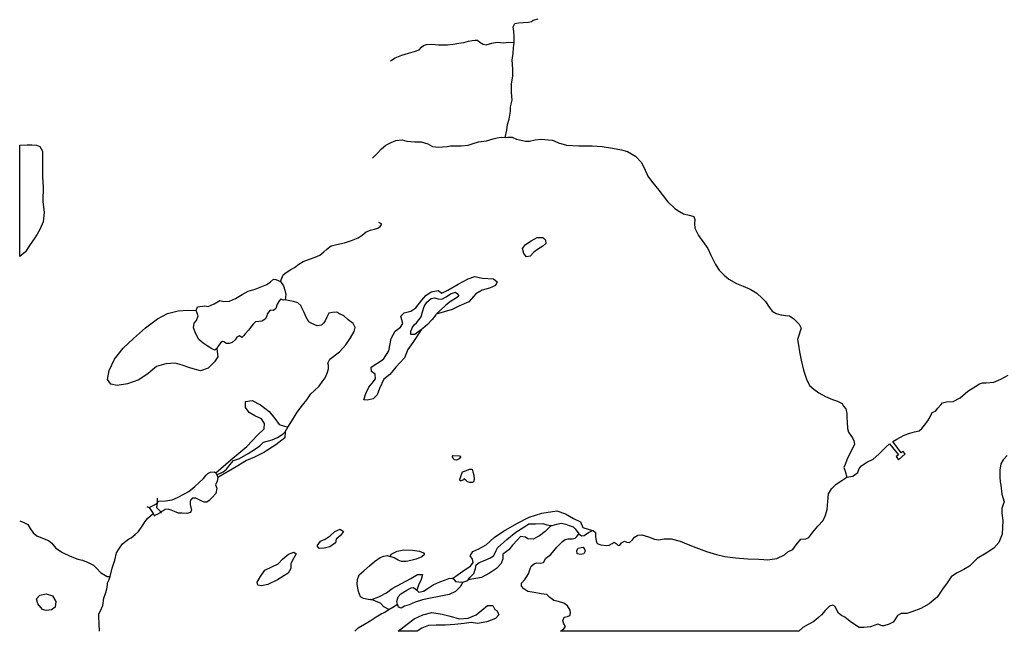
# Model space of a CAD drawing. Extents: x 500000 to 510000, y 1140000 to 1150000.
# Drawn here: x 500000 to 504208, y 1140000 to 1142616 of the extents above; entities that cross this region are included whole.
import ezdxf

# ---------------------------------------------------------------- set-up
doc = ezdxf.new("R2010")
doc.units = 0
doc.header["$MEASUREMENT"] = 0
for name, color, linetype in [('BEAVER_DAM', 7, 'CONTINUOUS'), ('MARSH', 7, 'CONTINUOUS'), ('NEATLINE', 7, 'CONTINUOUS'), ('RIVER_STREAM_SINGLE_LINE', 7, 'CONTINUOUS'), ('SHORELINE', 7, 'CONTINUOUS'), ('VIRTUAL_SEGMENT_STREAM', 7, 'CONTINUOUS')]:
    doc.layers.add(name, color=color, linetype=linetype)

msp = doc.modelspace()

# ---------------------------------------------------------------- linework, layer by layer
at = {"layer": 'BEAVER_DAM', "color": 2, "linetype": 'CONTINUOUS'}
for points in [[(500587, 1140570), (500587, 1140550)], [(500544, 1140534), (500553, 1140529)], [(500553, 1140529), (500570, 1140504)], [(500587, 1140550), (500584, 1140529), (500603, 1140511)], [(500570, 1140504), (500575, 1140496)], [(500575, 1140496), (500578, 1140494)], [(500603, 1140511), (500604, 1140506)]]:
    msp.add_lwpolyline(points, dxfattribs=at)
at = {"layer": 'MARSH', "color": 3}
for points in [[(500000, 1142079), (500032, 1142080), (500052, 1142081), (500072, 1142079), (500086, 1142073), (500098, 1142054), (500097, 1141985), (500097, 1141941), (500101, 1141903), (500099, 1141839), (500104, 1141792), (500100, 1141752), (500086, 1141719), (500075, 1141698), (500062, 1141679), (500045, 1141655), (500025, 1141623), (500000, 1141603)], [(502166, 1141602), (502155, 1141616), (502148, 1141638), (502161, 1141655), (502185, 1141670), (502211, 1141684), (502236, 1141684), (502247, 1141673), (502248, 1141658), (502236, 1141647), (502213, 1141633), (502197, 1141622), (502182, 1141605), (502166, 1141602)], [(501716, 1141289), (501680, 1141235), (501658, 1141205), (501644, 1141169), (501608, 1141130), (501582, 1141099), (501556, 1141078), (501538, 1141039), (501528, 1141011), (501510, 1140995), (501485, 1140988), (501471, 1140990), (501479, 1141017), (501492, 1141044), (501506, 1141062), (501520, 1141080), (501519, 1141100), (501503, 1141111), (501502, 1141130), (501526, 1141145), (501554, 1141164), (501577, 1141199), (501587, 1141252), (501604, 1141284), (501627, 1141301), (501637, 1141317), (501633, 1141332), (501629, 1141348), (501643, 1141362), (501672, 1141370), (501693, 1141384), (501719, 1141416), (501735, 1141436), (501759, 1141452), (501788, 1141457), (501804, 1141447), (501830, 1141459), (501873, 1141485), (501916, 1141507), (501945, 1141517), (501978, 1141511), (502024, 1141507), (502041, 1141495), (502033, 1141479), (502007, 1141467), (501976, 1141459), (501949, 1141443), (501919, 1141409), (501876, 1141391), (501848, 1141376), (501780, 1141356)], [(500842, 1141209), (500846, 1141174), (500833, 1141152), (500805, 1141126), (500772, 1141114), (500731, 1141126), (500695, 1141139), (500664, 1141147), (500625, 1141144), (500585, 1141133), (500549, 1141102), (500509, 1141076), (500461, 1141058), (500417, 1141052), (500390, 1141057), (500375, 1141077), (500382, 1141115), (500405, 1141164), (500442, 1141211), (500487, 1141253), (500538, 1141298), (500589, 1141337), (500631, 1141359), (500677, 1141371), (500718, 1141373), (500754, 1141372)], [(500838, 1140678), (500902, 1140734), (500970, 1140791), (501016, 1140839), (501044, 1140866), (501046, 1140889), (501033, 1140909), (501005, 1140922), (500980, 1140936), (500965, 1140957), (500965, 1140983), (500994, 1140987), (501029, 1140968), (501066, 1140940), (501090, 1140910), (501109, 1140884), (501146, 1140873)], [(501134, 1140853), (501133, 1140828), (501095, 1140798), (501043, 1140765), (501003, 1140745), (500969, 1140730), (500925, 1140704), (500846, 1140658)], [(501850, 1140226), (501873, 1140243), (501903, 1140265), (501926, 1140278), (501938, 1140294), (501935, 1140309), (501925, 1140323), (501937, 1140342), (501962, 1140353), (501993, 1140370), (502027, 1140401), (502068, 1140428), (502124, 1140461), (502177, 1140488), (502231, 1140506), (502295, 1140516), (502332, 1140502), (502367, 1140482), (502396, 1140469), (502406, 1140444), (502448, 1140431)], [(502271, 1140452), (502246, 1140427), (502221, 1140408), (502194, 1140394), (502171, 1140396), (502161, 1140403), (502140, 1140405), (502127, 1140391), (502106, 1140369), (502090, 1140348), (502065, 1140330), (502064, 1140310), (502058, 1140290), (502038, 1140269), (502007, 1140249), (501974, 1140230), (501916, 1140220)], [(501280, 1140354), (501271, 1140366), (501285, 1140385), (501305, 1140394), (501327, 1140409), (501347, 1140427), (501370, 1140437), (501384, 1140427), (501371, 1140410), (501352, 1140394), (501350, 1140378), (501325, 1140361), (501301, 1140356), (501280, 1140354)], [(501034, 1140194), (501017, 1140197), (501015, 1140210), (501029, 1140234), (501048, 1140261), (501078, 1140276), (501104, 1140288), (501123, 1140308), (501149, 1140330), (501171, 1140339), (501181, 1140331), (501170, 1140311), (501158, 1140290), (501159, 1140269), (501147, 1140249), (501129, 1140238), (501102, 1140220), (501061, 1140200), (501034, 1140194)], [(501500, 1140135), (501534, 1140147), (501568, 1140164), (501592, 1140183), (501632, 1140205), (501672, 1140226), (501700, 1140243), (501722, 1140243), (501716, 1140221), (501704, 1140198), (501697, 1140176)], [(500113, 1140089), (500097, 1140093), (500078, 1140118), (500072, 1140139), (500086, 1140155), (500113, 1140161), (500140, 1140152), (500154, 1140127), (500152, 1140104), (500136, 1140092), (500113, 1140089)], [(501617, 1140000), (501656, 1140031), (501685, 1140053), (501723, 1140070), (501761, 1140080), (501806, 1140074), (501840, 1140065), (501878, 1140054), (501917, 1140056), (501951, 1140071), (501975, 1140091), (501999, 1140111), (502022, 1140110), (502030, 1140094), (502040, 1140087), (502047, 1140071), (502033, 1140055), (501996, 1140040), (501956, 1140034), (501929, 1140038), (501900, 1140034), (501859, 1140029), (501820, 1140027), (501779, 1140026), (501747, 1140025), (501719, 1140014), (501698, 1140000)]]:
    msp.add_lwpolyline(points, dxfattribs=at)
at = {"layer": 'NEATLINE', "color": 7, "linetype": 'CONTINUOUS'}
for points in [[(500000, 1141603), (500000, 1142079)], [(501698, 1140000), (501694.8, 1140000), (501617, 1140000)], [(503329, 1140000), (502311, 1140000)]]:
    msp.add_lwpolyline(points, dxfattribs=at)
at = {"layer": 'RIVER_STREAM_SINGLE_LINE', "color": 5, "linetype": 'CONTINUOUS'}
for points in [[(502113, 1142519), (502113, 1142542), (502111, 1142565), (502109, 1142585), (502114, 1142597), (502116, 1142599)], [(502132, 1142603), (502152, 1142604), (502174, 1142605), (502187, 1142608), (502194, 1142614)], [(501585, 1142440), (501605, 1142453), (501633, 1142464), (501662, 1142473), (501692, 1142481), (501707, 1142487), (501717, 1142498), (501726, 1142505), (501738, 1142510), (501761, 1142511), (501790, 1142508), (501828, 1142509), (501853, 1142511), (501877, 1142515), (501898, 1142518), (501918, 1142524), (501934, 1142527), (501947, 1142529), (501956, 1142528), (501966, 1142520), (501980, 1142511), (501994, 1142508), (502018, 1142515), (502041, 1142520), (502069, 1142517), (502089, 1142520), (502113, 1142519)], [(502098, 1142243), (502104, 1142272), (502101, 1142306), (502102, 1142341), (502108, 1142375), (502107, 1142405), (502105, 1142443), (502109, 1142473), (502110, 1142495), (502113, 1142519)], [(502075, 1142112), (502081, 1142143), (502085, 1142168), (502091, 1142191), (502097, 1142225)], [(501507, 1142024), (501527, 1142043), (501546, 1142063), (501565, 1142079), (501588, 1142091), (501608, 1142099), (501635, 1142102), (501655, 1142097), (501689, 1142094), (501715, 1142094), (501744, 1142085), (501764, 1142074), (501791, 1142071), (501807, 1142072), (501826, 1142074)], [(501841, 1142076), (501855, 1142076), (501887, 1142076), (501916, 1142079), (501938, 1142086), (501961, 1142094), (501995, 1142098), (502023, 1142106), (502041, 1142111), (502059, 1142113), (502075, 1142112)], [(502075, 1142112), (502086, 1142114)], [(502105, 1142113), (502123, 1142105), (502161, 1142097), (502179, 1142096), (502203, 1142102), (502230, 1142105), (502259, 1142102), (502275, 1142101), (502284, 1142098)], [(502306, 1142088), (502313, 1142086), (502336, 1142079), (502389, 1142077), (502447, 1142076), (502489, 1142073), (502533, 1142067), (502571, 1142060), (502597, 1142052), (502631, 1142032), (502655, 1142006), (502666, 1141988), (502680, 1141957), (502684, 1141946), (502700, 1141926), (502731, 1141887), (502768, 1141839), (502799, 1141809), (502820, 1141795), (502837, 1141786), (502861, 1141780), (502876, 1141776), (502881, 1141774), (502885, 1141761), (502883, 1141743), (502885, 1141724), (502901, 1141693), (502927, 1141657), (502940, 1141638), (502953, 1141609), (502973, 1141569), (502989, 1141545), (503010, 1141523), (503031, 1141506), (503063, 1141488), (503092, 1141476), (503122, 1141463), (503150, 1141446), (503173, 1141425), (503187, 1141410), (503203, 1141387), (503215, 1141370), (503233, 1141360), (503252, 1141353), (503256, 1141353)], [(501114, 1141496), (501126, 1141524), (501138, 1141535), (501159, 1141548), (501175, 1141556), (501193, 1141570), (501212, 1141582), (501238, 1141592), (501262, 1141600), (501282, 1141609), (501300, 1141623), (501313, 1141635), (501331, 1141649), (501355, 1141654), (501388, 1141662), (501418, 1141671), (501447, 1141683), (501464, 1141694), (501481, 1141708), (501499, 1141716), (501516, 1141720), (501530, 1141725), (501540, 1141732), (501547, 1141741), (501534, 1141749)], [(501146, 1140873), (501162, 1140897), (501186, 1140938), (501208, 1140967), (501227, 1140990), (501244, 1141016), (501259, 1141029), (501280, 1141049), (501293, 1141067), (501306, 1141084), (501314, 1141104), (501319, 1141122), (501319, 1141139), (501317, 1141147), (501326, 1141164), (501367, 1141195), (501394, 1141225), (501413, 1141255), (501429, 1141282), (501433, 1141300), (501425, 1141316), (501404, 1141332), (501385, 1141349), (501364, 1141360), (501355, 1141365), (501336, 1141364), (501321, 1141361), (501313, 1141344), (501306, 1141328), (501300, 1141319), (501289, 1141310), (501271, 1141306), (501248, 1141316), (501236, 1141324), (501224, 1141343), (501215, 1141363), (501206, 1141383), (501201, 1141394), (501189, 1141405), (501170, 1141411), (501154, 1141414), (501134, 1141418)], [(503272, 1141351), (503289, 1141349), (503308, 1141336), (503331, 1141314), (503339, 1141296), (503335, 1141284), (503329, 1141265), (503324, 1141248), (503328, 1141224), (503333, 1141196), (503340, 1141160), (503350, 1141117), (503362, 1141078), (503375, 1141051), (503394, 1141035), (503415, 1141020), (503444, 1141004), (503474, 1140992), (503494, 1140985), (503514, 1140974), (503521, 1140963), (503530, 1140951), (503534, 1140931), (503534, 1140915), (503536, 1140895), (503538, 1140868), (503542, 1140852), (503552, 1140838), (503559, 1140828), (503565, 1140815), (503568, 1140800), (503559, 1140782), (503544, 1140755), (503535, 1140734), (503528, 1140714), (503522, 1140700), (503527, 1140685), (503534, 1140660)], [(501134, 1140853), (501146, 1140873)], [(500843, 1140669), (500870, 1140682), (500884, 1140694), (500899, 1140713), (500914, 1140730), (500940, 1140739), (500977, 1140760), (501003, 1140777), (501026, 1140794), (501042, 1140809), (501079, 1140819), (501101, 1140829), (501126, 1140844), (501134, 1140853)], [(500386, 1140235), (500395, 1140270), (500406, 1140304), (500414, 1140335), (500426, 1140355), (500439, 1140374), (500453, 1140386), (500465, 1140394), (500476, 1140400), (500493, 1140414), (500508, 1140427), (500523, 1140450), (500536, 1140470), (500548, 1140484), (500559, 1140494), (500570, 1140504)], [(500000, 1140472), (500017, 1140466), (500035, 1140457), (500045, 1140440), (500057, 1140421), (500073, 1140409), (500097, 1140399), (500123, 1140388), (500138, 1140377), (500154, 1140356), (500183, 1140337), (500215, 1140322), (500248, 1140308), (500268, 1140304), (500292, 1140295), (500315, 1140283), (500330, 1140268), (500346, 1140251), (500359, 1140243), (500374, 1140234), (500386, 1140235)], [(501916, 1140220), (501924, 1140230), (501941, 1140248), (501948, 1140269), (501951, 1140285), (501963, 1140294), (501989, 1140304), (502012, 1140315), (502026, 1140325), (502036, 1140345), (502042, 1140357), (502081, 1140393), (502120, 1140424), (502154, 1140446), (502176, 1140460), (502204, 1140460), (502235, 1140461), (502252, 1140456), (502271, 1140452)], [(502271, 1140452), (502276, 1140452), (502295, 1140458), (502314, 1140463), (502334, 1140458), (502348, 1140453), (502365, 1140447), (502374, 1140438), (502389, 1140417)], [(501500, 1140135), (501489, 1140136), (501469, 1140140), (501456, 1140148), (501448, 1140170), (501442, 1140200), (501444, 1140222), (501451, 1140242), (501470, 1140259), (501495, 1140280), (501516, 1140299), (501540, 1140316), (501556, 1140322), (501571, 1140324), (501583, 1140320)], [(500341, 1140000), (500338, 1140063), (500338, 1140075), (500346, 1140088), (500355, 1140111), (500360, 1140142), (500368, 1140166), (500373, 1140182), (500375, 1140197), (500375, 1140208), (500382, 1140221), (500386, 1140235)], [(501893, 1140210), (501911, 1140216), (501916, 1140220)], [(501578, 1140093), (501556, 1140105), (501542, 1140120), (501524, 1140127), (501507, 1140134), (501500, 1140135)], [(501578, 1140093), (501595, 1140103), (501614, 1140116)], [(501432, 1140000), (501447, 1140015), (501473, 1140030), (501497, 1140045), (501524, 1140062), (501544, 1140075), (501557, 1140081), (501578, 1140093)]]:
    msp.add_lwpolyline(points, dxfattribs=at)
at = {"layer": 'SHORELINE', "color": 5, "linetype": 'CONTINUOUS'}
for points in [[(500754, 1141372), (500760, 1141388), (500791, 1141392), (500805, 1141389), (500831, 1141400), (500855, 1141415), (500872, 1141411), (500897, 1141412), (500922, 1141423), (500950, 1141441), (500976, 1141455), (501006, 1141463), (501056, 1141484), (501072, 1141495), (501085, 1141506), (501094, 1141505), (501114, 1141496)], [(501114, 1141496), (501128, 1141478), (501133, 1141459), (501137, 1141440), (501134, 1141418)], [(501134, 1141418), (501128, 1141416), (501115, 1141421), (501110, 1141415), (501100, 1141399), (501094, 1141381), (501085, 1141372), (501071, 1141373), (501059, 1141359), (501055, 1141345), (501049, 1141335), (501035, 1141326), (501022, 1141325), (501008, 1141324), (500997, 1141314), (500987, 1141300), (500978, 1141288), (500964, 1141273), (500956, 1141264), (500949, 1141257), (500939, 1141264), (500928, 1141258), (500921, 1141246), (500908, 1141236), (500895, 1141231), (500884, 1141231), (500872, 1141238), (500866, 1141239), (500859, 1141235), (500848, 1141220), (500842, 1141209)], [(501716, 1141289), (501702, 1141279), (501688, 1141270), (501672, 1141270), (501672, 1141282), (501677, 1141298), (501687, 1141312), (501696, 1141320), (501715, 1141345), (501722, 1141367), (501729, 1141389), (501740, 1141408), (501758, 1141423), (501773, 1141426), (501788, 1141422), (501804, 1141420), (501822, 1141430), (501841, 1141444), (501863, 1141450), (501869, 1141445), (501876, 1141434), (501863, 1141423), (501841, 1141411), (501821, 1141395), (501798, 1141374), (501780, 1141356)], [(500842, 1141209), (500834, 1141203), (500821, 1141208), (500801, 1141221), (500784, 1141232), (500765, 1141248), (500752, 1141273), (500743, 1141298), (500746, 1141318), (500756, 1141330), (500763, 1141350), (500754, 1141372)], [(501780, 1141356), (501778, 1141354), (501763, 1141333), (501743, 1141312), (501723, 1141295), (501716, 1141289)], [(503534, 1140660), (503560, 1140664), (503581, 1140679), (503587, 1140696), (503597, 1140708), (503620, 1140723), (503647, 1140736), (503672, 1140757), (503701, 1140787), (503717, 1140802), (503756, 1140755), (503746, 1140748), (503756, 1140734), (503784, 1140759), (503774, 1140770), (503767, 1140764), (503731, 1140812), (503748, 1140822), (503779, 1140839), (503804, 1140847), (503824, 1140853), (503844, 1140857), (503855, 1140867), (503867, 1140882), (503881, 1140900), (503890, 1140917), (503899, 1140936), (503913, 1140941), (503924, 1140955), (503936, 1140968), (503944, 1140977), (503960, 1140981), (503989, 1140983), (504019, 1140999), (504051, 1141027), (504086, 1141048), (504101, 1141059), (504115, 1141063), (504130, 1141063), (504163, 1141066), (504193, 1141078), (504224, 1141096)], [(501865, 1140732), (501858, 1140734), (501853, 1140739), (501849, 1140747), (501850, 1140751), (501852, 1140752), (501879, 1140751), (501885, 1140743), (501877, 1140736), (501865, 1140732)], [(504220, 1140752), (504203, 1140733), (504192, 1140716), (504188, 1140689), (504188, 1140659), (504190, 1140640), (504192, 1140625), (504197, 1140586), (504207, 1140554), (504203, 1140542), (504197, 1140526), (504197, 1140505), (504201, 1140474), (504199, 1140415), (504184, 1140380), (504163, 1140355), (504130, 1140334), (504091, 1140311), (504078, 1140299), (504059, 1140278), (504034, 1140265), (504003, 1140249), (503980, 1140233), (503964, 1140208), (503944, 1140180), (503920, 1140146), (503887, 1140117), (503851, 1140098), (503812, 1140084), (503791, 1140076), (503767, 1140076), (503751, 1140067), (503742, 1140053), (503733, 1140039), (503715, 1140030), (503693, 1140023), (503686, 1140024), (503667, 1140031), (503636, 1140019), (503607, 1140016), (503587, 1140017), (503571, 1140027), (503549, 1140042), (503526, 1140060), (503512, 1140068), (503499, 1140077), (503491, 1140093), (503485, 1140106), (503475, 1140112), (503460, 1140108), (503442, 1140089), (503427, 1140071), (503414, 1140059), (503393, 1140042), (503370, 1140029), (503346, 1140016), (503329, 1140000)], [(500587, 1140550), (500595, 1140556), (500623, 1140558), (500651, 1140563), (500675, 1140572), (500701, 1140587), (500723, 1140598), (500748, 1140619), (500767, 1140636), (500785, 1140654), (500797, 1140668), (500804, 1140675), (500815, 1140680), (500833, 1140682), (500838, 1140678)], [(500846, 1140658), (500844, 1140642), (500837, 1140626), (500843, 1140612), (500838, 1140590), (500822, 1140572), (500809, 1140560), (500800, 1140553), (500789, 1140553), (500778, 1140557), (500767, 1140563), (500752, 1140569), (500740, 1140569), (500732, 1140563), (500728, 1140555), (500728, 1140543), (500732, 1140530), (500734, 1140520), (500730, 1140508), (500714, 1140504), (500694, 1140505), (500679, 1140506), (500662, 1140512), (500647, 1140518), (500634, 1140523), (500622, 1140521), (500613, 1140516), (500603, 1140511)], [(500838, 1140678), (500843, 1140669)], [(500843, 1140669), (500846, 1140658)], [(501934, 1140636), (501924, 1140637), (501914, 1140640), (501907, 1140646), (501900, 1140652), (501897, 1140648), (501887, 1140643), (501882, 1140643), (501881, 1140650), (501887, 1140666), (501892, 1140682), (501905, 1140686), (501924, 1140693), (501934, 1140694), (501937, 1140682), (501940, 1140668), (501942, 1140650), (501939, 1140639), (501934, 1140636)], [(502448, 1140431), (502450, 1140431), (502460, 1140422), (502461, 1140406), (502464, 1140387), (502468, 1140376), (502484, 1140370), (502507, 1140367), (502519, 1140369), (502532, 1140376), (502540, 1140381), (502549, 1140375), (502557, 1140367), (502564, 1140369), (502571, 1140379), (502585, 1140386), (502595, 1140382), (502606, 1140380), (502618, 1140391), (502627, 1140403), (502641, 1140411), (502659, 1140412), (502687, 1140404), (502712, 1140394), (502730, 1140392), (502754, 1140395), (502784, 1140396), (502822, 1140386), (502856, 1140372), (502890, 1140359), (502935, 1140342), (502978, 1140329), (503013, 1140320), (503059, 1140314), (503111, 1140310), (503158, 1140308), (503180, 1140307), (503196, 1140306), (503236, 1140312), (503268, 1140327), (503282, 1140340), (503304, 1140350), (503318, 1140370), (503338, 1140394), (503359, 1140395), (503372, 1140401), (503389, 1140424), (503411, 1140450), (503434, 1140474), (503443, 1140497), (503451, 1140521), (503454, 1140555), (503456, 1140588), (503469, 1140609), (503489, 1140630), (503513, 1140645), (503534, 1140660)], [(500553, 1140529), (500582, 1140544), (500587, 1140550)], [(500603, 1140511), (500597, 1140505), (500588, 1140500), (500575, 1140496)], [(502311, 1140000), (502325, 1140011), (502333, 1140020), (502325, 1140032), (502321, 1140045), (502326, 1140060), (502341, 1140063), (502351, 1140068), (502354, 1140078), (502353, 1140091), (502341, 1140109), (502325, 1140121), (502303, 1140127), (502282, 1140132), (502266, 1140144), (502253, 1140157), (502228, 1140161), (502198, 1140166), (502172, 1140170), (502154, 1140182), (502144, 1140193), (502144, 1140206), (502158, 1140221), (502167, 1140234), (502174, 1140246), (502181, 1140267), (502186, 1140279), (502199, 1140288), (502209, 1140293), (502225, 1140291), (502238, 1140295), (502249, 1140313), (502270, 1140329), (502296, 1140360), (502319, 1140384), (502331, 1140393), (502343, 1140396), (502362, 1140395), (502374, 1140399), (502377, 1140401), (502381, 1140406), (502389, 1140417)], [(502389, 1140417), (502401, 1140409), (502412, 1140410), (502431, 1140422), (502448, 1140431)], [(502398, 1140328), (502382, 1140332), (502381, 1140345), (502386, 1140356), (502400, 1140359), (502408, 1140360), (502414, 1140352), (502417, 1140343), (502410, 1140332), (502398, 1140328)], [(501583, 1140320), (501587, 1140330), (501613, 1140343), (501641, 1140348), (501678, 1140347), (501709, 1140343), (501726, 1140336), (501730, 1140329), (501718, 1140318), (501694, 1140309), (501671, 1140303), (501651, 1140298), (501631, 1140299), (501617, 1140304), (501600, 1140315), (501583, 1140320)], [(501893, 1140210), (501882, 1140190), (501862, 1140171), (501835, 1140157), (501793, 1140149), (501755, 1140142), (501722, 1140134), (501690, 1140124), (501665, 1140114), (501644, 1140108), (501630, 1140099), (501619, 1140104), (501614, 1140116)], [(501697, 1140176), (501705, 1140168), (501726, 1140172), (501746, 1140184), (501767, 1140199), (501796, 1140212), (501820, 1140220), (501834, 1140226), (501846, 1140227), (501850, 1140226)], [(501850, 1140226), (501855, 1140223), (501862, 1140213), (501876, 1140211), (501893, 1140210)], [(501614, 1140116), (501611, 1140127), (501618, 1140147), (501629, 1140161), (501655, 1140176), (501673, 1140186), (501681, 1140188), (501689, 1140183), (501697, 1140176)]]:
    msp.add_lwpolyline(points, dxfattribs=at)
at = {"layer": 'VIRTUAL_SEGMENT_STREAM', "color": 2, "linetype": 'CONTINUOUS'}
for points in [[(502116, 1142599), (502132, 1142603)], [(502194, 1142614), (502215, 1142620)], [(502097, 1142225), (502098, 1142243)], [(502086, 1142114), (502105, 1142113)], [(502284, 1142098), (502306, 1142088)], [(501826, 1142074), (501841, 1142076)], [(503256, 1141353), (503272, 1141351)]]:
    msp.add_lwpolyline(points, dxfattribs=at)

doc.saveas('drawing.dxf')
